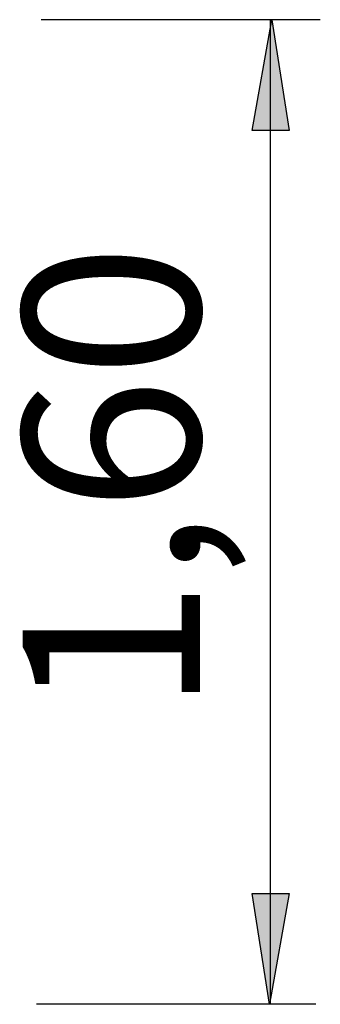
# Model space of a CAD drawing. Units: inches. Extents: x 13 to 57.1, y 25.2 to 73.5.
# Drawn here: x 52.2 to 57.1, y 34.1 to 50.1 of the extents above; entities that cross this region are included whole.
import ezdxf

# ---------------------------------------------------------------- set-up
doc = ezdxf.new("R2010")
doc.units = ezdxf.units.IN
doc.header["$MEASUREMENT"] = 0
doc.layers.add('Ebene 10', color=7, linetype='Continuous')

# ---------------------------------------------------------------- blocks, each defined once
blk = doc.blocks.new('block 2654')
at = {"layer": 'Ebene 10', "color": 7, "lineweight": 25, "true_color": 0xffffff}
blk.add_lwpolyline([(57.002, 34.147), (52.466, 34.147)], dxfattribs=at)
blk = doc.blocks.new('block 2655')
at = {"layer": 'Ebene 10', "color": 7, "lineweight": 25, "true_color": 0xffffff}
blk.add_lwpolyline([(57.076, 50.147), (52.541, 50.147)], dxfattribs=at)
blk = doc.blocks.new('block 2656')
at = {"layer": 'Ebene 10', "color": 7, "lineweight": 25, "true_color": 0xffffff}
blk.add_lwpolyline([(56.269, 34.167), (56.269, 50.147)], dxfattribs=at)
blk = doc.blocks.new('block 2657')
at = {"layer": 'Ebene 10', "color": 7, "true_color": 0xffffff, "insert": (55.12, 38.876), "char_height": 2.87867, "attachment_point": 7, "rotation": 90}
blk.add_mtext('\\feibe Helvetica Neue 47 Light Condensed|b0|i0|c0|p34;\\W1;1,60', dxfattribs=at)

msp = doc.modelspace()

# ---------------------------------------------------------------- hatches: boundary and pattern name
at = {"layer": 'Ebene 10', "true_color": 0xffffff}
h = msp.add_hatch(color=7, dxfattribs=at)
h.dxf.hatch_style = 2
h.paths.add_polyline_path([(56.287, 50.147), (56.569, 48.348), (55.969, 48.348)])
h = msp.add_hatch(color=7, dxfattribs=at)
h.dxf.hatch_style = 2
h.paths.add_polyline_path([(56.251, 34.147), (55.969, 35.946), (56.569, 35.946)])

# ---------------------------------------------------------------- linework, layer by layer
at = {"layer": 'Ebene 10', "color": 7, "lineweight": 25, "true_color": 0xffffff}
for points in [[(56.287, 50.147), (56.569, 48.348), (55.969, 48.348), (56.287, 50.147)], [(56.251, 34.147), (55.969, 35.946), (56.569, 35.946), (56.251, 34.147)]]:
    msp.add_lwpolyline(points, dxfattribs=at)

# ---------------------------------------------------------------- block references
at = {"layer": 'Ebene 10'}
for name in ['block 2655', 'block 2656', 'block 2657', 'block 2654']:
    msp.add_blockref(name, (0, 0), dxfattribs=at)

doc.saveas('drawing.dxf')
